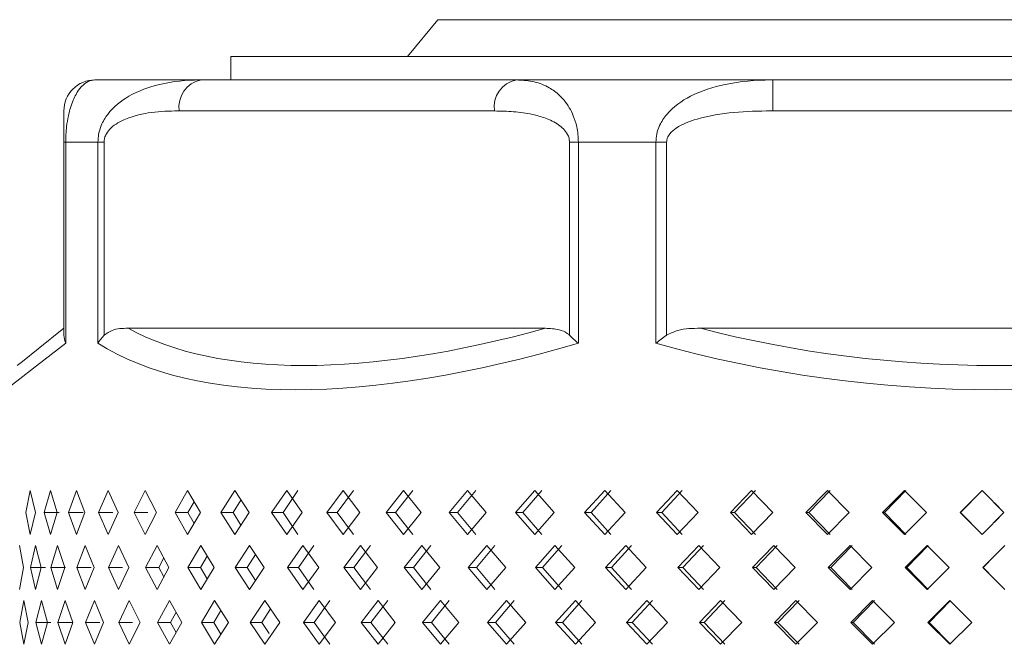
# Model space of a CAD drawing. Units: inches. Extents: x 2.1 to 15.7, y 0.2 to 6.6.
# Drawn here: x 7.1 to 7.4, y 5.7 to 5.9 of the extents above; entities that cross this region are included whole.
import ezdxf

# ---------------------------------------------------------------- set-up
doc = ezdxf.new("R2010")
doc.units = ezdxf.units.IN
doc.header["$MEASUREMENT"] = 0

msp = doc.modelspace()

# ---------------------------------------------------------------- linework, layer by layer
at = {"color": 7, "linetype": 'Continuous', "lineweight": 15}
for p, q in [((7.196774317898536, 5.913198747126126), (7.187017228946593, 5.901300294578065)), ((7.13016510070723, 5.901300294578065), (7.13016510070723, 5.893800287885449)), ((7.621877038742296, 5.901300294578065), (7.13016510070723, 5.901300294578065)), ((7.086415086111132, 5.893800287885449), (7.120601976181261, 5.893800287885449)), ((7.120601976181261, 5.893800287885449), (7.222106291928077, 5.893800287885449)), ((7.222106291928077, 5.893800287885449), (7.304640708066792, 5.893800287885449)), ((7.304640708066792, 5.883800303406122), (7.304640708066792, 5.893800287885449)), ((7.304640708066792, 5.893800287885449), (7.448189480612456, 5.893800287885449)), ((7.215035206947188, 5.883800303406122), (7.113530909533493, 5.883800303406122)), ((7.448189480612456, 5.883800303406122), (7.304640708066792, 5.883800303406122)), ((7.076415101631806, 5.873800282260554), (7.077022386283069, 5.873800282260554)), ((7.076415101631806, 5.811589290927234), (7.076415101631806, 5.873800282260554)), ((7.077022386283069, 5.873800282260554), (7.077022386283069, 5.808994054240963)), ((7.087364026815555, 5.873800282260554), (7.077022386283069, 5.873800282260554)), ((7.087364026815555, 5.808994054240963), (7.087364026815555, 5.873800282260554)), ((7.087364026815555, 5.873800282260554), (7.089361218743823, 5.873800282260554)), ((7.089361218743823, 5.873800282260554), (7.089361218743823, 5.811589290927234)), ((7.239204897736857, 5.873800282260554), (7.242060932243703, 5.873800282260554)), ((7.239204897736857, 5.811589290927234), (7.239204897736857, 5.873800282260554)), ((7.242060932243703, 5.873800282260554), (7.242060932243703, 5.808994054240963)), ((7.267027866323549, 5.873800282260554), (7.242060932243703, 5.873800282260554)), ((7.267027866323549, 5.808994054240963), (7.267027866323549, 5.873800282260554)), ((7.267027866323549, 5.873800282260554), (7.270459615846353, 5.873800282260554)), ((7.270459615846353, 5.873800282260554), (7.270459615846353, 5.811589290927234)), ((7.231498047600381, 5.813800302052112), (7.097068078046861, 5.813800302052112)), ((7.471471440407269, 5.813800302052112), (7.281358748271979, 5.813800302052112)), ((7.065608698134969, 5.761516916034249), (7.06411652870597, 5.754445867719602)), ((7.067253802463916, 5.754445867719602), (7.065608698134969, 5.761516916034249)), ((7.072104929756613, 5.761516916034249), (7.07007581986373, 5.754445867719602)), ((7.074283802919417, 5.754445867719602), (7.072104929756613, 5.761516916034249)), ((7.080472184764036, 5.761516916034249), (7.0779185825968, 5.754445867719602)), ((7.083171406915724, 5.754445867719602), (7.080472184764036, 5.761516916034249)), ((7.090658983751931, 5.761516916034249), (7.087596600795507, 5.754445867719602)), ((7.093861963417504, 5.754445867719602), (7.090658983751931, 5.761516916034249)), ((7.102602700777093, 5.761516916034249), (7.099050383480432, 5.754445867719602)), ((7.106289748184007, 5.754445867719602), (7.102602700777093, 5.761516916034249)), ((7.116229911687723, 5.761516916034249), (7.112209476465467, 5.754445867719602)), ((7.120378367097746, 5.754445867719602), (7.116229911687723, 5.761516916034249)), ((7.131456815785228, 5.761516916034249), (7.126993012351465, 5.754445867719602)), ((7.136041159493164, 5.754445867719602), (7.131456815785228, 5.761516916034249)), ((7.148189804150984, 5.761516916034249), (7.143310058855552, 5.754445867719602)), ((7.151769804461182, 5.761516916034249), (7.146966618281333, 5.754445867719602)), ((7.153181858149018, 5.754445867719602), (7.148189804150984, 5.761516916034249)), ((7.166326009639992, 5.761516916034249), (7.16106031546974, 5.754445867719602)), ((7.169621516570014, 5.761516916034249), (7.164438431445456, 5.754445867719602)), ((7.17169508428265, 5.754445867719602), (7.166326009639992, 5.761516916034249)), ((7.185753893540752, 5.761516916034249), (7.180134645121456, 5.754445867719602)), ((7.188744667324412, 5.761516916034249), (7.183213564553516, 5.754445867719602)), ((7.191466970876128, 5.754445867719602), (7.185753893540752, 5.761516916034249)), ((7.206354052232627, 5.761516916034249), (7.200415770832161, 5.754445867719602)), ((7.209021668082769, 5.761516916034249), (7.203176555606007, 5.754445867719602)), ((7.212375987666715, 5.754445867719602), (7.206354052232627, 5.761516916034249)), ((7.227999776346042, 5.761516916034249), (7.22177900904221, 5.754445867719602)), ((7.230327862785122, 5.761516916034249), (7.224204673520727, 5.754445867719602)), ((7.23429358280612, 5.754445867719602), (7.227999776346042, 5.761516916034249)), ((7.250558013251364, 5.761516916034249), (7.244092993769154, 5.754445867719602)), ((7.252532242944895, 5.761516916034249), (7.246168633124525, 5.754445867719602)), ((7.257084980351284, 5.754445867719602), (7.250558013251364, 5.761516916034249)), ((7.273890063717526, 5.761516916034249), (7.267220529097893, 5.754445867719602)), ((7.275498300139042, 5.761516916034249), (7.26893339264408, 5.754445867719602)), ((7.280610051087659, 5.754445867719602), (7.273890063717526, 5.761516916034249)), ((7.297852471068419, 5.761516916034249), (7.291019441670824, 5.754445867719602)), ((7.299084823498845, 5.761516916034249), (7.292358978696378, 5.754445867719602)), ((7.304724169602637, 5.754445867719602), (7.297852471068419, 5.761516916034249)), ((7.322297910339285, 5.761516916034249), (7.315343387345195, 5.754445867719602)), ((7.323146807199422, 5.761516916034249), (7.316301370861821, 5.754445867719602)), ((7.329279062192423, 5.754445867719602), (7.322297910339285, 5.761516916034249)), ((7.347076075141477, 5.761516916034249), (7.340042820556901, 5.754445867719602)), ((7.347536296074966, 5.761516916034249), (7.340613365632582, 5.754445867719602)), ((7.354123767059273, 5.754445867719602), (7.347076075141477, 5.761516916034249)), ((7.372034627260862, 5.761516916034249), (7.364965884622705, 5.754445867719602)), ((7.372103340373332, 5.761516916034249), (7.365145480464665, 5.754445867719602)), ((7.37910552518662, 5.754445867719602), (7.372034627260862, 5.761516916034249)), ((7.118318677558121, 5.757956587163472), (7.116353880255628, 5.754445867719602)), ((7.133418826453246, 5.758490630994151), (7.130905502154049, 5.754445867719602)), ((7.375992567091789, 5.757558868424619), (7.375992609773587, 5.757558868424619)), ((7.379063322340818, 5.754445867719602), (7.375999228710796, 5.757558868424619)), ((7.06411652870597, 5.754445867719602), (7.065608698134969, 5.747374782738713)), ((7.065608698134969, 5.747374782738713), (7.067253802463916, 5.754445867719602)), ((7.07007581986373, 5.754445867719602), (7.072104929756613, 5.747374782738713)), ((7.07488113268568, 5.754445867719602), (7.07007581986373, 5.754445867719602)), ((7.072104929756613, 5.747374782738713), (7.074283802919417, 5.754445867719602)), ((7.0779185825968, 5.754445867719602), (7.080472184764036, 5.747374782738713)), ((7.082600880173165, 5.754445867719602), (7.0779185825968, 5.754445867719602)), ((7.080472184764036, 5.747374782738713), (7.083171406915724, 5.754445867719602)), ((7.087596600795507, 5.754445867719602), (7.090658983751931, 5.747374782738713)), ((7.092127100125459, 5.754445867719602), (7.087596600795507, 5.754445867719602)), ((7.090658983751931, 5.747374782738713), (7.093861963417504, 5.754445867719602)), ((7.099050383480432, 5.754445867719602), (7.102602700777093, 5.747374782738713)), ((7.103401199886097, 5.754445867719602), (7.099050383480432, 5.754445867719602)), ((7.102602700777093, 5.747374782738713), (7.106289748184007, 5.754445867719602)), ((7.112209476465467, 5.754445867719602), (7.116229911687723, 5.747374782738713)), ((7.116353880255628, 5.754445867719602), (7.112209476465467, 5.754445867719602)), ((7.116229911687723, 5.747374782738713), (7.120378367097746, 5.754445867719602)), ((7.116353880255628, 5.754445867719602), (7.118318677558121, 5.75093511160949)), ((7.126993012351465, 5.754445867719602), (7.131456815785228, 5.747374782738713)), ((7.130905502154049, 5.754445867719602), (7.126993012351465, 5.754445867719602)), ((7.130905502154049, 5.754445867719602), (7.133418826453246, 5.750401067778809)), ((7.131456815785228, 5.747374782738713), (7.136041159493164, 5.754445867719602)), ((7.143310058855552, 5.754445867719602), (7.148189804150984, 5.747374782738713)), ((7.146966618281333, 5.754445867719602), (7.143310058855552, 5.754445867719602)), ((7.146966618281333, 5.754445867719602), (7.151769804461182, 5.747374782738713)), ((7.148189804150984, 5.747374782738713), (7.153181858149018, 5.754445867719602)), ((7.16106031546974, 5.754445867719602), (7.166326009639992, 5.747374782738713)), ((7.164438431445456, 5.754445867719602), (7.16106031546974, 5.754445867719602)), ((7.164438431445456, 5.754445867719602), (7.169621516570014, 5.747374782738713)), ((7.166326009639992, 5.747374782738713), (7.17169508428265, 5.754445867719602)), ((7.180134645121456, 5.754445867719602), (7.185753893540752, 5.747374782738713)), ((7.183213564553516, 5.754445867719602), (7.180134645121456, 5.754445867719602)), ((7.183213564553516, 5.754445867719602), (7.188744667324412, 5.747374782738713)), ((7.185753893540752, 5.747374782738713), (7.191466970876128, 5.754445867719602)), ((7.200415770832161, 5.754445867719602), (7.206354052232627, 5.747374782738713)), ((7.203176555606007, 5.754445867719602), (7.200415770832161, 5.754445867719602)), ((7.203176555606007, 5.754445867719602), (7.209021668082769, 5.747374782738713)), ((7.206354052232627, 5.747374782738713), (7.212375987666715, 5.754445867719602)), ((7.22177900904221, 5.754445867719602), (7.227999776346042, 5.747374782738713)), ((7.224204673520727, 5.754445867719602), (7.22177900904221, 5.754445867719602)), ((7.224204673520727, 5.754445867719602), (7.230327862785122, 5.747374782738713)), ((7.227999776346042, 5.747374782738713), (7.23429358280612, 5.754445867719602)), ((7.244092993769154, 5.754445867719602), (7.250558013251364, 5.747374782738713)), ((7.246168633124525, 5.754445867719602), (7.244092993769154, 5.754445867719602)), ((7.246168633124525, 5.754445867719602), (7.252532242944895, 5.747374782738713)), ((7.250558013251364, 5.747374782738713), (7.257084980351284, 5.754445867719602)), ((7.267220529097893, 5.754445867719602), (7.273890063717526, 5.747374782738713)), ((7.26893339264408, 5.754445867719602), (7.267220529097893, 5.754445867719602)), ((7.26893339264408, 5.754445867719602), (7.275498300139042, 5.747374782738713)), ((7.273890063717526, 5.747374782738713), (7.280610051087659, 5.754445867719602)), ((7.291019441670824, 5.754445867719602), (7.297852471068419, 5.747374782738713)), ((7.292358978696378, 5.754445867719602), (7.291019441670824, 5.754445867719602)), ((7.292358978696378, 5.754445867719602), (7.299084823498845, 5.747374782738713)), ((7.297852471068419, 5.747374782738713), (7.304724169602637, 5.754445867719602)), ((7.315343387345195, 5.754445867719602), (7.322297910339285, 5.747374782738713)), ((7.316301370861821, 5.754445867719602), (7.315343387345195, 5.754445867719602)), ((7.316301370861821, 5.754445867719602), (7.323146807199422, 5.747374782738713)), ((7.322297910339285, 5.747374782738713), (7.329279062192423, 5.754445867719602)), ((7.340042820556901, 5.754445867719602), (7.347076075141477, 5.747374782738713)), ((7.340613365632582, 5.754445867719602), (7.340042820556901, 5.754445867719602)), ((7.340613365632582, 5.754445867719602), (7.347536296074966, 5.747374782738713)), ((7.347076075141477, 5.747374782738713), (7.354123767059273, 5.754445867719602)), ((7.364965884622705, 5.754445867719602), (7.372034627260862, 5.747374782738713)), ((7.365145480464665, 5.754445867719602), (7.364965884622705, 5.754445867719602)), ((7.365145480464665, 5.754445867719602), (7.372103340373332, 5.747374782738713)), ((7.372034627260862, 5.747374782738713), (7.37910552518662, 5.754445867719602)), ((7.375999228710796, 5.751332867014585), (7.379063322340818, 5.754445867719602)), ((7.379063322340818, 5.754445867719602), (7.37910552518662, 5.754445867719602)), ((7.375992609773587, 5.751332867014585), (7.375992567091789, 5.751332867014585)), ((7.063428009993131, 5.736768191933622), (7.062166617898173, 5.74383927691451)), ((7.067315071756128, 5.74383927691451), (7.065664540823202, 5.736768191933622)), ((7.069117730931655, 5.736768191933622), (7.067315071756128, 5.74383927691451)), ((7.074363973659945, 5.74383927691451), (7.072179802225013, 5.736768191933622)), ((7.076696790044385, 5.736768191933622), (7.074363973659945, 5.74383927691451)), ((7.083269984110285, 5.74383927691451), (7.080565610351442, 5.736768191933622)), ((7.086118621202587, 5.736768191933622), (7.083269984110285, 5.74383927691451)), ((7.093978360406209, 5.74383927691451), (7.090770394131575, 5.736768191933622)), ((7.097325291742172, 5.736768191933622), (7.093978360406209, 5.74383927691451)), ((7.106423231641995, 5.74383927691451), (7.102731417623478, 5.736768191933622)), ((7.110247905792366, 5.736768191933622), (7.106423231641995, 5.74383927691451)), ((7.120528112034546, 5.74383927691451), (7.116375128343501, 5.736768191933622)), ((7.124806989271257, 5.736768191933622), (7.120528112034546, 5.74383927691451)), ((7.1362062492527, 5.74383927691451), (7.131617670593686, 5.736768191933622)), ((7.140913058212575, 5.736768191933622), (7.1362062492527, 5.74383927691451)), ((7.153361284409604, 5.74383927691451), (7.148365288790438, 5.736768191933622)), ((7.156860178990074, 5.74383927691451), (7.151942539132404, 5.736768191933622)), ((7.158467058760595, 5.736768191933622), (7.153361284409604, 5.74383927691451)), ((7.171887728723871, 5.74383927691451), (7.166515042456268, 5.736768191933622)), ((7.175096006661571, 5.74383927691451), (7.1698075794206, 5.736768191933622)), ((7.177361082161892, 5.736768191933622), (7.171887728723871, 5.74383927691451)), ((7.191671678511328, 5.74383927691451), (7.185955319547195, 5.736768191933622)), ((7.194569613367471, 5.74383927691451), (7.188942921700827, 5.736768191933622)), ((7.197478951425216, 5.736768191933622), (7.191671678511328, 5.74383927691451)), ((7.212591475177385, 5.74383927691451), (7.20656660644385, 5.736768191933622)), ((7.215161265490948, 5.74383927691451), (7.20923090399899, 5.736768191933622)), ((7.218696972979487, 5.736768191933622), (7.212591475177385, 5.74383927691451)), ((7.234518530207508, 5.74383927691451), (7.228222184610097, 5.736768191933622)), ((7.236744354494596, 5.74383927691451), (7.230546778589521, 5.736768191933622)), ((7.240884697498333, 5.736768191933622), (7.234518530207508, 5.74383927691451)), ((7.257318003492713, 5.74383927691451), (7.250788900584134, 5.736768191933622)), ((7.259186194411213, 5.74383927691451), (7.252759509486158, 5.736768191933622)), ((7.263905708224319, 5.736768191933622), (7.257318003492713, 5.74383927691451)), ((7.280849729152211, 5.74383927691451), (7.274128009302092, 5.736768191933622)), ((7.28234879183491, 5.74383927691451), (7.275732514933373, 5.736768191933622)), ((7.287618473459099, 5.736768191933622), (7.280849729152211, 5.74383927691451)), ((7.304969013024185, 5.74383927691451), (7.298096008255056, 5.736768191933622)), ((7.306089739660789, 5.74383927691451), (7.299324547396201, 5.736768191933622)), ((7.311877180720443, 5.736768191933622), (7.304969013024185, 5.74383927691451)), ((7.329527576821561, 5.74383927691451), (7.322545540395308, 5.736768191933622)), ((7.330263069575086, 5.74383927691451), (7.323390555216958, 5.736768191933622)), ((7.336532690064561, 5.736768191933622), (7.329527576821561, 5.74383927691451)), ((7.354374422080351, 5.74383927691451), (7.347326281001078, 5.736768191933622)), ((7.354720157253055, 5.74383927691451), (7.347782576354915, 5.736768191933622)), ((7.361433409492659, 5.736768191933622), (7.354374422080351, 5.74383927691451)), ((7.379356778039335, 5.74383927691451), (7.372285867509555, 5.736768191933622)), ((7.108594973220517, 5.739824139964382), (7.107024484696268, 5.736768191933622)), ((7.122580889987346, 5.740446916103353), (7.120454192888467, 5.736768191933622)), ((7.138129100373093, 5.740950563618506), (7.135457616234306, 5.736768191933622)), ((7.376122877201018, 5.740600620994407), (7.372350639573802, 5.736768191933622)), ((7.062166617898173, 5.729697106952732), (7.063428009993131, 5.736768191933622)), ((7.065664540823202, 5.736768191933622), (7.067315071756128, 5.729697106952732)), ((7.070539061178994, 5.736768191933622), (7.065664540823202, 5.736768191933622)), ((7.067315071756128, 5.729697106952732), (7.069117730931655, 5.736768191933622)), ((7.072179802225013, 5.736768191933622), (7.074363973659945, 5.729697106952732)), ((7.076952115428178, 5.736768191933622), (7.072179802225013, 5.736768191933622)), ((7.074363973659945, 5.729697106952732), (7.076696790044385, 5.736768191933622)), ((7.080565610351442, 5.736768191933622), (7.083269984110285, 5.729697106952732)), ((7.085206383407503, 5.736768191933622), (7.080565610351442, 5.736768191933622)), ((7.083269984110285, 5.729697106952732), (7.086118621202587, 5.736768191933622)), ((7.090770394131575, 5.736768191933622), (7.093978360406209, 5.729697106952732)), ((7.095251100703404, 5.736768191933622), (7.090770394131575, 5.736768191933622)), ((7.093978360406209, 5.729697106952732), (7.097325291742172, 5.736768191933622)), ((7.102731417623478, 5.736768191933622), (7.106423231641995, 5.729697106952732)), ((7.107024484696268, 5.736768191933622), (7.102731417623478, 5.736768191933622)), ((7.106423231641995, 5.729697106952732), (7.110247905792366, 5.736768191933622)), ((7.107024484696268, 5.736768191933622), (7.108594973220517, 5.73371224390286)), ((7.116375128343501, 5.736768191933622), (7.120528112034546, 5.729697106952732)), ((7.120454192888467, 5.736768191933622), (7.116375128343501, 5.736768191933622)), ((7.120454192888467, 5.736768191933622), (7.122580889987346, 5.73308946776389)), ((7.120528112034546, 5.729697106952732), (7.124806989271257, 5.736768191933622)), ((7.131617670593686, 5.736768191933622), (7.1362062492527, 5.729697106952732)), ((7.135457616234306, 5.736768191933622), (7.131617670593686, 5.736768191933622)), ((7.135457616234306, 5.736768191933622), (7.138129100373093, 5.732585820248736)), ((7.1362062492527, 5.729697106952732), (7.140913058212575, 5.736768191933622)), ((7.148365288790438, 5.736768191933622), (7.153361284409604, 5.729697106952732)), ((7.151942539132404, 5.736768191933622), (7.148365288790438, 5.736768191933622)), ((7.151942539132404, 5.736768191933622), (7.156860178990074, 5.729697106952732)), ((7.153361284409604, 5.729697106952732), (7.158467058760595, 5.736768191933622)), ((7.166515042456268, 5.736768191933622), (7.171887728723871, 5.729697106952732)), ((7.1698075794206, 5.736768191933622), (7.166515042456268, 5.736768191933622)), ((7.1698075794206, 5.736768191933622), (7.175096006661571, 5.729697106952732)), ((7.171887728723871, 5.729697106952732), (7.177361082161892, 5.736768191933622)), ((7.185955319547195, 5.736768191933622), (7.191671678511328, 5.729697106952732)), ((7.188942921700827, 5.736768191933622), (7.185955319547195, 5.736768191933622)), ((7.188942921700827, 5.736768191933622), (7.194569613367471, 5.729697106952732)), ((7.191671678511328, 5.729697106952732), (7.197478951425216, 5.736768191933622)), ((7.20656660644385, 5.736768191933622), (7.212591475177385, 5.729697106952732)), ((7.20923090399899, 5.736768191933622), (7.20656660644385, 5.736768191933622)), ((7.20923090399899, 5.736768191933622), (7.215161265490948, 5.729697106952732)), ((7.212591475177385, 5.729697106952732), (7.218696972979487, 5.736768191933622)), ((7.228222184610097, 5.736768191933622), (7.234518530207508, 5.729697106952732)), ((7.230546778589521, 5.736768191933622), (7.228222184610097, 5.736768191933622)), ((7.230546778589521, 5.736768191933622), (7.236744354494596, 5.729697106952732)), ((7.234518530207508, 5.729697106952732), (7.240884697498333, 5.736768191933622)), ((7.250788900584134, 5.736768191933622), (7.257318003492713, 5.729697106952732)), ((7.252759509486158, 5.736768191933622), (7.250788900584134, 5.736768191933622)), ((7.252759509486158, 5.736768191933622), (7.259186194411213, 5.729697106952732)), ((7.257318003492713, 5.729697106952732), (7.263905708224319, 5.736768191933622)), ((7.274128009302092, 5.736768191933622), (7.280849729152211, 5.729697106952732)), ((7.275732514933373, 5.736768191933622), (7.274128009302092, 5.736768191933622)), ((7.275732514933373, 5.736768191933622), (7.28234879183491, 5.729697106952732)), ((7.280849729152211, 5.729697106952732), (7.287618473459099, 5.736768191933622)), ((7.298096008255056, 5.736768191933622), (7.304969013024185, 5.729697106952732)), ((7.299324547396201, 5.736768191933622), (7.298096008255056, 5.736768191933622)), ((7.299324547396201, 5.736768191933622), (7.306089739660789, 5.729697106952732)), ((7.304969013024185, 5.729697106952732), (7.311877180720443, 5.736768191933622)), ((7.322545540395308, 5.736768191933622), (7.329527576821561, 5.729697106952732)), ((7.323390555216958, 5.736768191933622), (7.322545540395308, 5.736768191933622)), ((7.323390555216958, 5.736768191933622), (7.330263069575086, 5.729697106952732)), ((7.329527576821561, 5.729697106952732), (7.336532690064561, 5.736768191933622)), ((7.347326281001078, 5.736768191933622), (7.354374422080351, 5.729697106952732)), ((7.347782576354915, 5.736768191933622), (7.347326281001078, 5.736768191933622)), ((7.347782576354915, 5.736768191933622), (7.354720157253055, 5.729697106952732)), ((7.354374422080351, 5.729697106952732), (7.361433409492659, 5.736768191933622)), ((7.372285867509555, 5.736768191933622), (7.379356778039335, 5.729697106952732)), ((7.372350639573802, 5.736768191933622), (7.372285867509555, 5.736768191933622)), ((7.372350639573802, 5.736768191933622), (7.376122877201018, 5.732935762872835)), ((7.063475676109154, 5.726161601128529), (7.062208784077733, 5.719090516147641)), ((7.064896566361575, 5.719090516147641), (7.063475676109154, 5.726161601128529)), ((7.069184573492818, 5.726161601128529), (7.067376524379555, 5.719090516147641)), ((7.071143797526362, 5.719090516147641), (7.069184573492818, 5.726161601128529)), ((7.076782405722011, 5.726161601128529), (7.074444327731688, 5.719090516147641)), ((7.079267937008942, 5.719090516147641), (7.076782405722011, 5.726161601128529)), ((7.086222478336154, 5.726161601128529), (7.083368744636062, 5.719090516147641)), ((7.089219027053101, 5.719090516147641), (7.086222478336154, 5.726161601128529)), ((7.097446767005547, 5.726161601128529), (7.094094904059887, 5.719090516147641)), ((7.100935908365354, 5.719090516147641), (7.097446767005547, 5.726161601128529)), ((7.110386229194442, 5.726161601128529), (7.106556861764955, 5.719090516147641)), ((7.1143465134449, 5.719090516147641), (7.110386229194442, 5.726161601128529)), ((7.124961335821566, 5.726161601128529), (7.120678003636319, 5.719090516147641)), ((7.129368398244138, 5.719090516147641), (7.124961335821566, 5.726161601128529)), ((7.141082456255674, 5.726161601128529), (7.136371485677208, 5.719090516147641)), ((7.145909218829834, 5.719090516147641), (7.141082456255674, 5.726161601128529)), ((7.158650481641679, 5.726161601128529), (7.153540857335162, 5.719090516147641)), ((7.162066382180905, 5.726161601128529), (7.157036910281793, 5.719090516147641)), ((7.163867263043642, 5.719090516147641), (7.158650481641679, 5.726161601128529)), ((7.177557374894302, 5.726161601128529), (7.172080519830065, 5.719090516147641)), ((7.180676718859374, 5.726161601128529), (7.175285754469588, 5.719090516147641)), ((7.18313211049448, 5.719090516147641), (7.177557374894302, 5.726161601128529)), ((7.197686940689173, 5.726161601128529), (7.191876496145258, 5.719090516147641)), ((7.200490514968711, 5.726161601128529), (7.194771204372008, 5.719090516147641)), ((7.203585329217152, 5.719090516147641), (7.197686940689173, 5.726161601128529)), ((7.218915375456483, 5.726161601128529), (7.212807072686784, 5.719090516147641)), ((7.22138594691623, 5.726161601128529), (7.215373471372861, 5.719090516147641)), ((7.225101172330963, 5.719090516147641), (7.218915375456483, 5.726161601128529)), ((7.241112156537374, 5.726161601128529), (7.234743569274504, 5.719090516147641)), ((7.243234554519251, 5.726161601128529), (7.236965864435694, 5.719090516147641)), ((7.247547338864265, 5.719090516147641), (7.241112156537374, 5.726161601128529)), ((7.264140839674728, 5.726161601128529), (7.257551109133191, 5.719090516147641)), ((7.265902001829632, 5.726161601128529), (7.259415642593941, 5.719090516147641)), ((7.270785817078049, 5.719090516147641), (7.264140839674728, 5.726161601128529)), ((7.287859810671151, 5.726161601128529), (7.281089462216127, 5.719090516147641)), ((7.28924892045737, 5.726161601128529), (7.28258476660891, 5.719090516147641)), ((7.294673746122654, 5.719090516147641), (7.287859810671151, 5.726161601128529)), ((7.312123257044415, 5.726161601128529), (7.305213906861818, 5.719090516147641)), ((7.313131757477465, 5.726161601128529), (7.306330788126177, 5.719090516147641)), ((7.319064250194803, 5.719090516147641), (7.312123257044415, 5.726161601128529)), ((7.336781988434645, 5.726161601128529), (7.329776123533661, 5.719090516147641)), ((7.337403687502725, 5.726161601128529), (7.330507715915576, 5.719090516147641)), ((7.343807362068596, 5.719090516147641), (7.336781988434645, 5.726161601128529)), ((7.361684399093206, 5.726161601128529), (7.35462509085127, 5.719090516147641)), ((7.361915468611371, 5.726161601128529), (7.354966893569403, 5.719090516147641)), ((7.368750956938893, 5.719090516147641), (7.361684399093206, 5.726161601128529)), ((7.112524292828682, 5.722344095228684), (7.110789942864041, 5.719090516147641)), ((7.12697719086757, 5.722927198492625), (7.124689565627746, 5.719090516147641)), ((7.142965194506121, 5.723403419657944), (7.140136888845616, 5.719090516147641)), ((7.062208784077733, 5.719090516147641), (7.063475676109154, 5.712019467832993)), ((7.063475676109154, 5.712019467832993), (7.064896566361575, 5.719090516147641)), ((7.067376524379555, 5.719090516147641), (7.069184573492818, 5.712019467832993)), ((7.07222418671228, 5.719090516147641), (7.067376524379555, 5.719090516147641)), ((7.069184573492818, 5.712019467832993), (7.071143797526362, 5.719090516147641)), ((7.074444327731688, 5.719090516147641), (7.076782405722011, 5.712019467832993)), ((7.079181129678414, 5.719090516147641), (7.074444327731688, 5.719090516147641)), ((7.076782405722011, 5.712019467832993), (7.079267937008942, 5.719090516147641)), ((7.083368744636062, 5.719090516147641), (7.086222478336154, 5.712019467832993)), ((7.087965554866652, 5.719090516147641), (7.083368744636062, 5.719090516147641)), ((7.086222478336154, 5.712019467832993), (7.089219027053101, 5.719090516147641)), ((7.094094904059887, 5.719090516147641), (7.097446767005547, 5.712019467832993)), ((7.098523452900912, 5.719090516147641), (7.094094904059887, 5.719090516147641)), ((7.097446767005547, 5.712019467832993), (7.100935908365354, 5.719090516147641)), ((7.106556861764955, 5.719090516147641), (7.110386229194442, 5.712019467832993)), ((7.110789942864041, 5.719090516147641), (7.106556861764955, 5.719090516147641)), ((7.110386229194442, 5.712019467832993), (7.1143465134449, 5.719090516147641)), ((7.110789942864041, 5.719090516147641), (7.112524292828682, 5.715836937066597)), ((7.120678003636319, 5.719090516147641), (7.124961335821566, 5.712019467832993)), ((7.124689565627746, 5.719090516147641), (7.120678003636319, 5.719090516147641)), ((7.124689565627746, 5.719090516147641), (7.12697719086757, 5.715253870468898)), ((7.124961335821566, 5.712019467832993), (7.129368398244138, 5.719090516147641)), ((7.136371485677208, 5.719090516147641), (7.141082456255674, 5.712019467832993)), ((7.140136888845616, 5.719090516147641), (7.136371485677208, 5.719090516147641)), ((7.140136888845616, 5.719090516147641), (7.14246976022942, 5.71553312057631)), ((7.141082456255674, 5.712019467832993), (7.145909218829834, 5.719090516147641)), ((7.153540857335162, 5.719090516147641), (7.158650481641679, 5.712019467832993)), ((7.157036910281793, 5.719090516147641), (7.153540857335162, 5.719090516147641)), ((7.157036910281793, 5.719090516147641), (7.162066382180905, 5.712019467832993)), ((7.158650481641679, 5.712019467832993), (7.163867263043642, 5.719090516147641)), ((7.172080519830065, 5.719090516147641), (7.177557374894302, 5.712019467832993)), ((7.175285754469588, 5.719090516147641), (7.172080519830065, 5.719090516147641)), ((7.175285754469588, 5.719090516147641), (7.180676718859374, 5.712019467832993)), ((7.177557374894302, 5.712019467832993), (7.18313211049448, 5.719090516147641)), ((7.191876496145258, 5.719090516147641), (7.197686940689173, 5.712019467832993)), ((7.194771204372008, 5.719090516147641), (7.191876496145258, 5.719090516147641)), ((7.194771204372008, 5.719090516147641), (7.200490514968711, 5.712019467832993)), ((7.197686940689173, 5.712019467832993), (7.203585329217152, 5.719090516147641)), ((7.212807072686784, 5.719090516147641), (7.218915375456483, 5.712019467832993)), ((7.215373471372861, 5.719090516147641), (7.212807072686784, 5.719090516147641)), ((7.215373471372861, 5.719090516147641), (7.22138594691623, 5.712019467832993)), ((7.218915375456483, 5.712019467832993), (7.225101172330963, 5.719090516147641)), ((7.234743569274504, 5.719090516147641), (7.241112156537374, 5.712019467832993)), ((7.236965864435694, 5.719090516147641), (7.234743569274504, 5.719090516147641)), ((7.236965864435694, 5.719090516147641), (7.243234554519251, 5.712019467832993)), ((7.241112156537374, 5.712019467832993), (7.247547338864265, 5.719090516147641)), ((7.257551109133191, 5.719090516147641), (7.264140839674728, 5.712019467832993)), ((7.259415642593941, 5.719090516147641), (7.257551109133191, 5.719090516147641)), ((7.259415642593941, 5.719090516147641), (7.265902001829632, 5.712019467832993)), ((7.264140839674728, 5.712019467832993), (7.270785817078049, 5.719090516147641)), ((7.281089462216127, 5.719090516147641), (7.287859810671151, 5.712019467832993)), ((7.28258476660891, 5.719090516147641), (7.281089462216127, 5.719090516147641)), ((7.28258476660891, 5.719090516147641), (7.28924892045737, 5.712019467832993)), ((7.287859810671151, 5.712019467832993), (7.294673746122654, 5.719090516147641)), ((7.305213906861818, 5.719090516147641), (7.312123257044415, 5.712019467832993)), ((7.306330788126177, 5.719090516147641), (7.305213906861818, 5.719090516147641)), ((7.306330788126177, 5.719090516147641), (7.313131757477465, 5.712019467832993)), ((7.312123257044415, 5.712019467832993), (7.319064250194803, 5.719090516147641)), ((7.329776123533661, 5.719090516147641), (7.336781988434645, 5.712019467832993)), ((7.330507715915576, 5.719090516147641), (7.329776123533661, 5.719090516147641)), ((7.330507715915576, 5.719090516147641), (7.337403687502725, 5.712019467832993)), ((7.336781988434645, 5.712019467832993), (7.343807362068596, 5.719090516147641)), ((7.35462509085127, 5.719090516147641), (7.361684399093206, 5.712019467832993)), ((7.354966893569403, 5.719090516147641), (7.35462509085127, 5.719090516147641)), ((7.354966893569403, 5.719090516147641), (7.361915468611371, 5.712019467832993)), ((7.361684399093206, 5.712019467832993), (7.368750956938893, 5.719090516147641))]:
    msp.add_line(p, q, dxfattribs=at)
at = {"color": 8, "linetype": 'Continuous', "lineweight": 15}
msp.add_line((7.556055870780712, 5.913198747126126), (7.196774317898536, 5.913198747126126), dxfattribs=at)
at = {"color": 7, "linetype": 'Continuous', "lineweight": 15, "flags": 128}
msp.add_lwpolyline([(7.061418149877873, 5.801802740648965), (7.063096620488037, 5.80314549513735), (7.068113772529468, 5.807159238770241), (7.076415101631806, 5.813800302052112)], dxfattribs=at)
at = {"color": 8, "linetype": 'Continuous', "lineweight": 15, "flags": 128}
msp.add_lwpolyline([(7.077022386283069, 5.808994054240963), (7.067590911902933, 5.801685592002276), (7.06125036514947, 5.796772278761289), (7.058064105290748, 5.794303247283752), (7.057665103233388, 5.793994040855731)], dxfattribs=at)
at = {"color": 7, "linetype": 'Continuous', "lineweight": 15}
for centre, radius, start, end in [((7.086415094339625, 5.883800286895168), 0.01000000000000068, 90, 179.9999999999995), ((7.122369701571767, 5.88505032024359), 0.008926745587828138, 101.4215333043402, 188.0496123820259), ((7.223874041458401, 5.885050286969787), 0.008926782983025896, 101.421642883996, 188.0493627476712)]:
    msp.add_arc(centre, radius, start, end, dxfattribs=at)
for centre, major_axis, ratio, start_param, end_param in [((7.37199783329663, 6.048802726514733), (0.2963253278215703, 0.2166750181321033), 0.4001643083416559, 3.329375700574788, 3.955292742299081), ((7.376415094339624, 6.048802726514733), (0.3087499999999999, -4.440892098500626e-15), 0.8000000000000029, 4.399430459522566, 5.025347501246874), ((7.376415094339624, 6.040994038420303), (0.3071693342393473, 0.2149605341684717), 0.3960656827286453, 3.306311424502605, 4.006902951771529), ((7.376415094339624, 6.040994038420303), (0.3187499999999996, -4.440892098500626e-15), 0.7749019607843171, 4.362093216750248, 5.062684744019192)]:
    msp.add_ellipse(centre, major_axis=major_axis, ratio=ratio, start_param=start_param, end_param=end_param, dxfattribs=at)
for points, knots in [([(7.086415086111132, 5.893800287885449), (7.08571269077316, 5.893714348852306), (7.08429142909302, 5.893540455536064), (7.082198338103133, 5.891964131307031), (7.080225852968508, 5.889243485063996), (7.078804160113081, 5.885980133410876), (7.077815225167055, 5.882192501144605), (7.07732478112832, 5.879225728537776), (7.077063154236004, 5.87629458304069), (7.077035720290717, 5.874616095252954), (7.077022386283069, 5.873800282260554)], [0, 0, 0, 0, 0.2008932871522611, 0.4064974742724079, 0.5573706045924869, 0.7299816480634636, 0.8069288626099106, 0.8944199245614074, 0.9486838105639328, 1, 1, 1, 1]), ([(7.087364026815555, 5.873800282260554), (7.087413123400109, 5.874658637098056), (7.087518362410198, 5.87649852910324), (7.088516425313723, 5.87960999495266), (7.091329710184037, 5.884334897187439), (7.097769134504308, 5.889386073116929), (7.108030290373793, 5.893030921787611), (7.115995889149987, 5.893790191441083), (7.12044069632057, 5.89379993436344), (7.120601976181261, 5.893800287885449)], [0, 0, 0, 0, 0.05406511045242983, 0.1158890940375211, 0.2065707216526416, 0.4118444216707712, 0.6672386422523182, 0.9879257517004941, 1, 1, 1, 1]), ([(7.222106291928077, 5.893800287885449), (7.223809580320179, 5.893714349192217), (7.227256095309681, 5.893540456740548), (7.231786489211945, 5.891964130904121), (7.235847189097729, 5.889243483223114), (7.238646835627937, 5.885980131363458), (7.240553576654269, 5.882192502527825), (7.24148808261062, 5.879225728156219), (7.241983838522363, 5.876294584166998), (7.242035717143878, 5.874616095409421), (7.242060932243703, 5.873800282260554)], [0, 0, 0, 0, 0.2008934376771, 0.4064973656002791, 0.5573703807467727, 0.7299815014331994, 0.8069288051120831, 0.8944199096487319, 0.9486838231246264, 1, 1, 1, 1]), ([(7.267027866323549, 5.873800282260554), (7.267082441086032, 5.874658637397843), (7.267199422714047, 5.876498531458882), (7.268309340550039, 5.87960999347132), (7.271440993310576, 5.884334890649536), (7.278631892963956, 5.88938608299783), (7.290192817704439, 5.893030918657068), (7.299305111909787, 5.893790191172709), (7.304453887329692, 5.893799934358821), (7.304640708066792, 5.893800287885449)], [0, 0, 0, 0, 0.05406508813204695, 0.1158891352103464, 0.2065708031688567, 0.4118441521388534, 0.6672385824661959, 0.9879259186442972, 1, 1, 1, 1]), ([(7.076415101631806, 5.873800282260554), (7.076415101631806, 5.874213175157728), (7.076415101631806, 5.875094572913359), (7.076415101631806, 5.876619635647383), (7.076415101631806, 5.87808532189663), (7.076415101631806, 5.880000536016845), (7.076415101631806, 5.881571090828128), (7.076415101631806, 5.882908367464094), (7.076415101631806, 5.88367534040615), (7.076415101631806, 5.883758505751592), (7.076415101631806, 5.883800303406122)], [0, 0, 0, 0, 0.0328700380274063, 0.07016729506165016, 0.1385171507445168, 0.2064245972048395, 0.3767256627185011, 0.5376934776376843, 0.767651679839391, 1, 1, 1, 1]), ([(7.113530909533493, 5.883800303406122), (7.113406096213629, 5.883800083268781), (7.107628078247657, 5.883789892389163), (7.100034799642919, 5.883267629676205), (7.092363256173687, 5.87931102213583), (7.090224747153917, 5.876824575786951), (7.089477679733371, 5.87520910606202), (7.089397167925942, 5.874235158038344), (7.089361218743823, 5.873800282260554)], [0, 0, 0, 0, 0.0141393650728714, 0.6545575865449685, 0.849989245785433, 0.9223029376499625, 0.9653076246371188, 1, 1, 1, 1]), ([(7.239204897736857, 5.873800282260554), (7.239172868990076, 5.874213175241481), (7.239104497578476, 5.875094573322381), (7.238459861525643, 5.876619631376417), (7.237302922757563, 5.878085324314759), (7.234940960331858, 5.880000538126454), (7.231557105162911, 5.881571088484788), (7.226680999959482, 5.882908368071633), (7.22118162971297, 5.883675340697147), (7.217091065030981, 5.883758505826423), (7.215035206947188, 5.883800303406122)], [0, 0, 0, 0, 0.03287006353943649, 0.07016736118317457, 0.1385170096649279, 0.2064243671700346, 0.3767256613749611, 0.5376933778536171, 0.7676514417396003, 1, 1, 1, 1]), ([(7.304640708066792, 5.883800303406122), (7.30446419517479, 5.883800083264597), (7.296292646455863, 5.883789891956839), (7.28555433937934, 5.883267640043305), (7.274705156561549, 5.879311011829188), (7.271680800641965, 5.876824584586776), (7.270624320915135, 5.875209102211423), (7.27051045709672, 5.874235157570557), (7.270459615846353, 5.873800282260554)], [0, 0, 0, 0, 0.01413903410005735, 0.6545573225665168, 0.8499891585406449, 0.9223031002826197, 0.9653076140746192, 1, 1, 1, 1]), ([(7.077022386283069, 5.808994054240963), (7.077014044083785, 5.809012449953109), (7.076618760482637, 5.809884105387742), (7.076515845076389, 5.81074579080828), (7.076415101631806, 5.811589290927234)], [0, 0, 0, 0, 0.02110433941414213, 1, 1, 1, 1]), ([(7.087364026815555, 5.808994054240963), (7.08737436375571, 5.809012449942794), (7.087864139535234, 5.809884058858928), (7.088620662520033, 5.810745768277299), (7.089361218743823, 5.811589290927234)], [0, 0, 0, 0, 0.02110545393725049, 1, 1, 1, 1]), ([(7.089361218743823, 5.811589290927234), (7.090203929683015, 5.812156985550414), (7.092615794099971, 5.813781744880889), (7.095313170878891, 5.813792987578646), (7.097068078046861, 5.813800302052112)], [0, 0, 0, 0, 0.3494022853303051, 1, 1, 1, 1]), ([(7.231498047600381, 5.813800302052112), (7.232964575600027, 5.813733367728061), (7.235340593500253, 5.813624923053211), (7.237968280873259, 5.812684179888905), (7.238973309614453, 5.811794336876662), (7.239204897736857, 5.811589290927234)], [0, 0, 0, 0, 0.5537531082959962, 0.8971716175442593, 1, 1, 1, 1]), ([(7.242060932243703, 5.808994054240963), (7.242038800754171, 5.809012449942794), (7.240990186040801, 5.809884058858928), (7.240088021593739, 5.810745768277299), (7.239204897736857, 5.811589290927234)], [0, 0, 0, 0, 0.02110545393725049, 1, 1, 1, 1]), ([(7.267027866323549, 5.808994054240963), (7.267050822022014, 5.809012449953109), (7.268138546115807, 5.809884105387742), (7.269311457743629, 5.81074579080828), (7.270459615846353, 5.811589290927234)], [0, 0, 0, 0, 0.02110433941414213, 1, 1, 1, 1]), ([(7.270459615846353, 5.811589290927234), (7.271651389463858, 5.812156985571616), (7.275062279639254, 5.813781743878653), (7.278876939908143, 5.813792987185193), (7.281358748271979, 5.813800302052112)], [0, 0, 0, 0, 0.3494025184688136, 1, 1, 1, 1])]:
    msp.add_open_spline(points, degree=3, knots=knots, dxfattribs=at)

doc.saveas('drawing.dxf')
